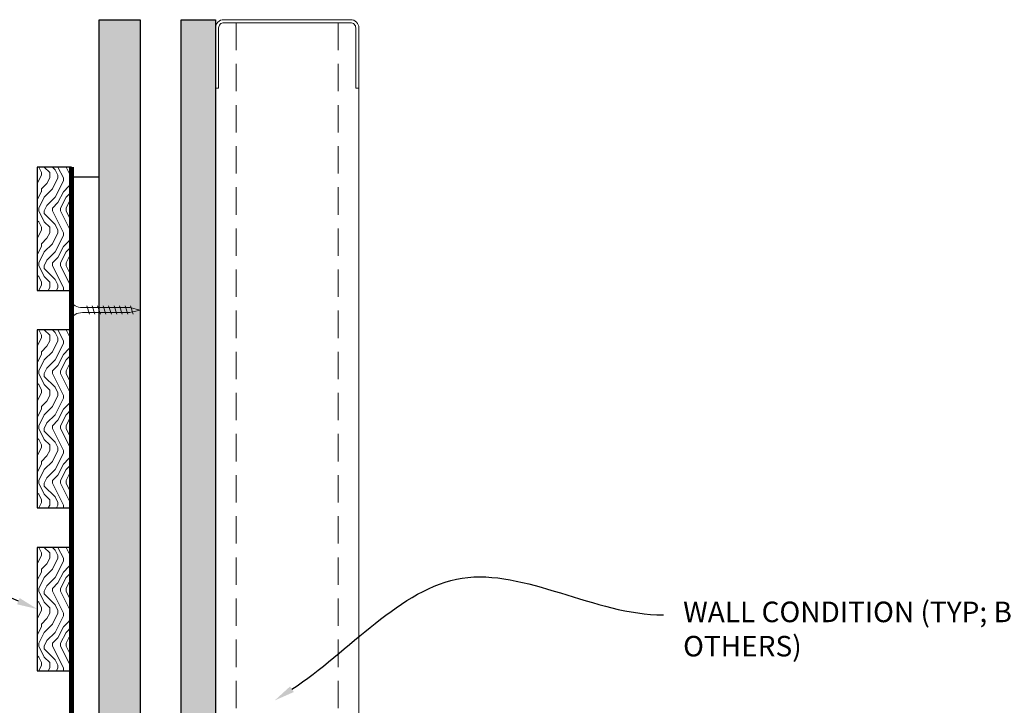
# Model space of a CAD drawing. Units: inches. Extents: x 936 to 15431, y -1386 to 966.
# Drawn here: x 14774 to 14792, y 457 to 469 of the extents above; entities that cross this region are included whole.
import ezdxf
from ezdxf import colors
from ezdxf.entities.mleader import LeaderData, LeaderLine
from ezdxf.math import Vec2, Vec3

# ---------------------------------------------------------------- set-up
doc = ezdxf.new("R2010")
doc.units = ezdxf.units.IN
doc.header["$MEASUREMENT"] = 0
doc.linetypes.add('DASHED', pattern=[0.75, 0.5, -0.25])
for name, color, linetype, lineweight in [('A-WALL', 7, 'Continuous', 25), ('Z-ANNO-NOTE', 7, 'Continuous', 35), ('Z-CLNG-SCRIM', 2, 'Continuous', 50), ('Z-CLNG-SUSP-COMP', 8, 'Continuous', 18), ('Z-CLNG-WOOD 1', 151, 'Continuous', 25), ('Z-CLNG-WOOD-BCKR', 40, 'Continuous', 25), ('Z-CLNG-WOOD-PATT', 2, 'Continuous', 15), ('Z-FURR', 4, 'Continuous', 25), ('Z-FURR-PATT', 254, 'Continuous', 25), ('Z-SUSP-FRAM', 141, 'Continuous', 18)]:
    doc.layers.add(name, color=color, linetype=linetype, lineweight=lineweight)
doc.styles.get("Standard").update_dxf_attribs({"font": 'arial.ttf', "height": 0.09375})

msp = doc.modelspace()

# ---------------------------------------------------------------- hatches: boundary and pattern name
at = {"layer": 'A-WALL'}
h = msp.add_hatch(dxfattribs=at)
h.set_pattern_fill('GWB-DETAIL', color=256, pattern_type=2)
h.set_pattern_definition([(0, (11520.16, 0.44), (0.59, 0.43), [0, -0.24, 0, -0.32, 0, -0.56]), (10, (11520.57, 0.9), (0.33088703, 0.83006854), [0, -0.62, 0, -0.14, 0, -0.53]), (20, (11520.23, 0.8), (0.21074017, 0.97061248), [0, -0.43, 0, -0.29, 0, -0.63]), (30, (11520.62, 0.7), (0.02373067, 0.79889727), [0, -0.56, 0, -0.71, 0, -0.51]), (40, (11520.45, 0.6), (0.2800836, 0.84855947), [0, -0.41, 0, -0.33, 0, -0.57]), (50, (11520.87, 0.5), (-0.15408382, 0.625346445), [0, -0.12, 0, -0.79, 0, -0.47]), (60, (11520.68, 0.4), (-0.15023702, 1.07978185), [0, -0.15, 0, -0.47, 0, -0.54]), (70, (11520.44, 0.3), (-0.28176974, 0.57079402), [0, -0.28, 0, -0.32, 0, -0.73]), (80, (11520.51, 0.2), (-0.34187673, 0.710155124), [0, -0.36, 0, -0.43]), (90, (11520.94, 0.1), (-0.67, 0.46), [0, -0.55, 0, -0.31, 0, -0.73]), (100, (11520.1, 0.2), (-0.60589409, 0.26887237), [0, -0.28, 0, -0.58, 0, -0.66]), (110, (11520.2, 0.3), (-0.6272446, 0.49534252), [0, -0.48, 0, -0.38, 0, -0.53]), (120, (11520.3, 0.4), (-0.89193575, 0.30487804), [0, -0.66, 0, -0.21, 0, -0.76]), (130, (11520.4, 0.5), (-0.66065346, -0.006083015), [0, -0.38, 0, -0.14, 0, -0.78]), (140, (11520.5, 0.6), (-1.03883801, -0.13347502), [0, -0.11, 0, -0.58, 0, -0.48]), (150, (11520.6, 0.7), (-0.80399346, -0.33255753), [0, -0.28, 0, -0.33, 0, -0.64]), (160, (11520.7, 0.8), (-0.98950986, -0.55504075), [0, -0.59, 0, -0.24, 0, -0.41]), (170, (11520.8, 0.9), (-0.48479097, -0.50346571), [0, -0.38, 0, -0.22, 0, -0.77])])
h.paths.add_polyline_path([(14777.90001253, 469.10224018), (14777.90001253, 445.66474018), (14801.27501253, 445.66474018), (14801.27501253, 445.03974018), (14777.27501253, 445.03974018), (14777.27501253, 469.10224018)])
at = {"layer": 'Z-CLNG-WOOD-PATT'}
h = msp.add_hatch(dxfattribs=at)
h.set_pattern_fill('ENDGRAIN', color=256, angle=-90, pattern_type=2)
h.set_pattern_definition([(270, (14775.775, 465.6147), (1, -1), [0.05, -0.95]), (270, (14775.875, 466.3147), (1, -1), [0.1, -0.9]), (270, (14775.925, 465.6647), (1, -1), [0.05, -0.95]), (270, (14776.025, 466.2647), (1, -1), [0.05, -0.95]), (270, (14776.075, 465.6647), (1, -1), [0.05, -0.95]), (270, (14776.125, 466.2147), (1, -1), [0.05, -0.95]), (270, (14776.175, 465.6647), (1, -1), [0.05, -0.95]), (270, (14776.275, 466.2147), (1, -1), [0.05, -0.55, 0.05, -0.35]), (270, (14776.375, 466.2147), (1, -1), [0.1, -0.5, 0.05, -0.35]), (270, (14776.525, 466.2647), (1, -1), [0.05, -0.15, 0.05, -0.4, 0.05, -0.3]), (270, (14776.625, 466.3147), (1, -1), [0.05, -0.2, 0.1, -0.65]), (270, (14776.675, 465.6647), (1, -1), [0.05, -0.95]), (270, (14776.725, 466.3147), (1, -1), [0.05, -0.25, 0.05, -0.65]), (315, (14775.775, 466.41474), (1, -3e-16), [0.14142, -1.2728]), (315, (14775.775, 465.56474), (1, -3e-16), [0.28284, -1.13137]), (315, (14776.275, 465.56474), (1, -3e-16), [0.0707, -1.3435]), (315, (14776.375, 466.41474), (1, -3e-16), [0.21213, -1.20208]), (315, (14776.375, 465.56474), (1, -3e-16), [0.35355, -1.06066]), (315, (14776.525, 465.56474), (1, -3e-16), [0.21213, -1.20208]), (225, (14776.625, 465.76474), (-4e-16, -1), [0.0707, -1.3435]), (225, (14775.825, 466.11474), (-4e-16, -1), [0.14142, -1.2728]), (225, (14776.225, 466.06474), (-4e-16, -1), [0.14142, -1.2728]), (225, (14776.025, 465.76474), (-4e-16, -1), [0.14142, -1.2728]), (225, (14776.425, 465.81474), (-4e-16, -1), [0.14142, -1.2728]), (225, (14776.525, 465.76474), (-4e-16, -1), [0.21213, -1.20208]), (225, (14775.925, 466.01474), (-4e-16, -1), [0.21213, -1.20208]), (225, (14775.975, 465.86474), (-4e-16, -1), [0.21213, -1.20208]), (225, (14776.325, 466.01474), (-4e-16, -1), [0.21213, -1.20208]), (225, (14776.375, 465.91474), (-4e-16, -1), [0.21213, -1.20208]), (296.565, (14775.975, 466.36474), (4e-10, -1), [0.1118, -2.12426]), (296.565, (14775.925, 465.61474), (4e-10, -1), [0.44721, -1.78885]), (296.565, (14776.075, 465.61474), (4e-10, -1), [0.44721, -1.78885]), (296.565, (14776.175, 465.61474), (4e-10, -1), [0.44721, -0.67, 0.22361, -0.89524]), (296.565, (14776.325, 465.51474), (4e-10, -1), [0.1118, -2.12426]), (296.565, (14776.675, 466.41474), (4e-10, -1), [0.1118, -2.12426]), (296.565, (14776.675, 465.61474), (4e-10, -1), [0.2236, -2.01246]), (243.435, (14775.775, 465.86474), (-4e-10, -1), [0.2236, -2.01246]), (243.435, (14776.025, 466.21474), (-4e-10, -1), [0.2236, -2.01246]), (243.435, (14775.875, 466.21474), (-4e-10, -1), [0.1118, -2.12426]), (243.435, (14776.125, 466.16474), (-4e-10, -1), [0.3354, -1.90066]), (243.435, (14776.125, 465.96474), (-4e-10, -1), [0.2236, -2.01246]), (243.435, (14776.175, 465.86474), (-4e-10, -1), [0.2236, -2.01246]), (243.435, (14776.275, 466.16474), (-4e-10, -1), [0.1118, -2.12426]), (243.435, (14776.375, 466.11474), (-4e-10, -1), [0.1118, -2.12426]), (243.435, (14776.575, 465.71474), (-4e-10, -1), [0.1118, -2.12426]), (243.435, (14776.225, 465.76474), (-4e-10, -1), [0.1118, -2.12426]), (243.435, (14776.525, 466.21474), (-4e-10, -1), [0.33541, -1.90066]), (243.435, (14776.625, 466.26474), (-4e-10, -1), [0.2236, -2.01246]), (243.435, (14776.325, 465.71474), (-4e-10, -1), [0.1118, -1.0062, 0.1118, -1.00627]), (243.435, (14776.525, 466.01474), (-4e-10, -1), [0.2236, -2.01246]), (243.435, (14776.625, 465.96474), (-4e-10, -1), [0.2236, -2.01246]), (243.435, (14776.725, 466.26474), (-4e-10, -1), [0.2236, -2.01246]), (243.435, (14776.725, 465.96474), (-4e-10, -1), [0.2236, -2.01246])])
h.paths.add_polyline_path([(14774.65001253, 466.41474018), (14774.65001253, 464.16474018), (14775.27501253, 464.16474018), (14775.27501253, 466.41474018)])
at = {"layer": 'Z-FURR-PATT'}
h = msp.add_hatch(dxfattribs=at)
h.set_pattern_fill('PLYWOOD', color=256, scale=2, pattern_type=2)
h.set_pattern_definition([(0, (11520, 0.25), (0, 0.2), [2]), (45, (11520, 0.25), (0.2, -1e-17), [0.282842712, -0.282842712]), (315, (11520, 0.25), (0.2, -4e-17), [0.282842712, -0.282842712])])
h.paths.add_polyline_path([(14775.77501253, 445.22724018), (14775.77501253, 469.10224018), (14776.52501253, 469.10224018), (14776.52501253, 445.22724018)])

# ---------------------------------------------------------------- linework, layer by layer
at = {"layer": 'A-WALL'}
msp.add_lwpolyline([(14777.90001253, 469.10224018), (14777.90001253, 445.66474018), (14801.27501253, 445.66474018), (14801.27501253, 445.03974018), (14777.27501253, 445.03974018), (14777.27501253, 469.10224018)], close=True, dxfattribs=at)
at = {"layer": 'Z-CLNG-SCRIM', "const_width": 0.09375}
msp.add_lwpolyline([(14775.27501253, 466.41474018), (14775.27501253, 454.16474018)], dxfattribs=at)
at = {"layer": 'Z-CLNG-SUSP-COMP'}
for p, q in [((14775.60001253, 463.73036518), (14775.55001253, 463.88036518)), ((14775.70001253, 463.73036518), (14775.65001253, 463.88036518)), ((14775.80001253, 463.73036518), (14775.75001253, 463.88036518)), ((14775.90001253, 463.73036518), (14775.85001253, 463.88036518)), ((14776.00001253, 463.73036518), (14775.95001253, 463.88036518)), ((14776.10001253, 463.73036518), (14776.05001253, 463.88036518)), ((14776.20001253, 463.73036518), (14776.15001253, 463.88036518)), ((14776.30001253, 463.73036518), (14776.25001253, 463.88036518)), ((14776.40001253, 463.73036518), (14776.35001253, 463.88036518))]:
    msp.add_line(p, q, dxfattribs=at)
for points in [[(14775.28501253, 463.64286518), (14775.27501253, 463.64286518), (14775.27501253, 463.96786518), (14775.28501253, 463.96786518)], [(14775.47501253, 463.85036518), (14776.33751253, 463.85036518), (14776.52501253, 463.80536518), (14776.33751253, 463.76036518), (14775.47501253, 463.76036518)]]:
    msp.add_lwpolyline(points, dxfattribs=at)
at = {"layer": 'Z-CLNG-SUSP-COMP', "extrusion": (0, 0, -1)}
msp.add_ellipse((14775.47501253, 463.96786518), major_axis=(-0.19, 0), ratio=0.6184210526, start_param=4.7123889804, end_param=6.2831853072, dxfattribs=at)
at = {"layer": 'Z-CLNG-SUSP-COMP'}
msp.add_ellipse((14775.47501253, 463.64286518), major_axis=(-0.19, 0), ratio=0.6184210526, start_param=4.7123889804, end_param=6.2831853072, dxfattribs=at)
at = {"layer": 'Z-CLNG-WOOD 1'}
msp.add_lwpolyline([(14774.65001253, 466.41474018), (14774.65001253, 464.16474018), (14775.27501253, 464.16474018), (14775.27501253, 466.41474018)], close=True, dxfattribs=at)
at = {"layer": 'Z-CLNG-WOOD-BCKR'}
msp.add_lwpolyline([(14775.27501253, 466.22724018), (14775.27501253, 454.35224018), (14775.77501253, 454.35224018), (14775.77501253, 466.22724018)], close=True, dxfattribs=at)
at = {"layer": 'Z-FURR'}
msp.add_lwpolyline([(14775.77501253, 445.22724018), (14775.77501253, 469.10224018), (14776.52501253, 469.10224018), (14776.52501253, 445.22724018)], close=True, dxfattribs=at)
at = {"layer": 'Z-SUSP-FRAM'}
msp.add_lwpolyline([(14777.90001253, 467.85224018), (14777.90001253, 468.95264018, -0.4142135624), (14778.04961253, 469.10224018), (14780.36361253, 469.10224018, -0.4142135624), (14780.51321253, 468.95264018), (14780.51321253, 467.85224018), (14780.45661253, 467.85224018), (14780.45661253, 468.95264018, 0.4142135624), (14780.36361253, 469.04564018), (14778.04961253, 469.04564018, 0.4142135624), (14777.95661253, 468.95264018), (14777.95661253, 467.85224018)], format="xyb", close=True, dxfattribs=at)
at = {"layer": 'Z-SUSP-FRAM', "linetype": 'DASHED', "lineweight": 9}
for points in [[(14778.27501253, 469.04564018), (14778.27501253, 448.33454018)], [(14780.13821253, 469.04564018), (14780.13821253, 448.33454018)]]:
    msp.add_lwpolyline(points, dxfattribs=at)
at = {"layer": 'Z-SUSP-FRAM'}
for points in [[(14777.90001253, 468.95264018), (14777.90001253, 448.42754018)], [(14780.51321253, 468.95264018), (14780.51321253, 448.42754018)]]:
    msp.add_lwpolyline(points, dxfattribs=at)

# ---------------------------------------------------------------- leaders
at = {"layer": 'Z-ANNO-NOTE'}
ml = msp.add_multileader_mtext('Standard', dxfattribs=at)
ml.set_content('9WOOD HYBRID WALL PANEL (TYP; PREVIOUSLY INSTALLED) ', color=256)
ml.set_leader_properties()
ml.build(insert=Vec2(0, 0))
ml.multileader.update_dxf_attribs({"leader_type": 2, "text_right_attachment_type": 3, "dogleg_length": 0.36, "arrow_head_size": 0.37500004})
ctx = ml.context
ctx.base_point, ctx.char_height, ctx.arrow_head_size, ctx.landing_gap_size, ctx.plane_origin = Vec3(14760.97003601, 460.83688843), 0.3750000365, 0.37500004, 0.36000004, Vec3(14770.74472942, 458.25190831)
ctx.right_attachment, ctx.text_align_type = 3, 2
notes = []
notes.append((ctx, [(0, (1, 1, 0), (14771.0851018, 460.19858687), (-1, 0), 1.44000014, [(0, [(14774.65001253, 458.35224018), (14770.2106246, 460.19858687)], 0, [])])]))
ctx.mtext.insert, ctx.mtext.width, ctx.mtext.defined_height, ctx.mtext.alignment, ctx.mtext.flow_direction = Vec3(14769.28510163, 461.07951295), 8.9121011737, 1.84834986, 3, 5
ctx.mtext.has_bg_fill, ctx.mtext.bg_color, ctx.mtext.bg_scale_factor, ctx.mtext.bg_transparency, ctx.mtext.use_window_bg_color = 1, -1027028792, 1.5, 0, 1
for ctx, leaders in notes:
    for number, flags, end, landing, length, lines in leaders:
        leader = LeaderData()
        leader.index, (leader.has_last_leader_line, leader.has_dogleg_vector, leader.attachment_direction) = number, flags
        leader.last_leader_point, leader.dogleg_vector, leader.dogleg_length = Vec3(end), Vec3(landing), length
        for number, points, colour, breaks in lines:
            line = LeaderLine()
            line.index, line.vertices, line.color, line.breaks = number, Vec3.list(points), colors.encode_raw_color(colour), breaks
            leader.lines.append(line)
        ctx.leaders.append(leader)

# ---------------------------------------------------------------- next in the draw order: hatches: boundary and pattern name
at = {"layer": 'Z-CLNG-WOOD-PATT'}
h = msp.add_hatch(dxfattribs=at)
h.set_pattern_fill('ENDGRAIN', color=256, angle=-90, pattern_type=2)
h.set_pattern_definition([(270, (14775.775, 462.646), (1, -1), [0.05, -0.95]), (270, (14775.875, 463.346), (1, -1), [0.1, -0.9]), (270, (14775.925, 462.696), (1, -1), [0.05, -0.95]), (270, (14776.025, 463.296), (1, -1), [0.05, -0.95]), (270, (14776.075, 462.696), (1, -1), [0.05, -0.95]), (270, (14776.125, 463.246), (1, -1), [0.05, -0.95]), (270, (14776.175, 462.696), (1, -1), [0.05, -0.95]), (270, (14776.275, 463.246), (1, -1), [0.05, -0.55, 0.05, -0.35]), (270, (14776.375, 463.246), (1, -1), [0.1, -0.5, 0.05, -0.35]), (270, (14776.525, 463.296), (1, -1), [0.05, -0.15, 0.05, -0.4, 0.05, -0.3]), (270, (14776.625, 463.346), (1, -1), [0.05, -0.2, 0.1, -0.65]), (270, (14776.675, 462.696), (1, -1), [0.05, -0.95]), (270, (14776.725, 463.346), (1, -1), [0.05, -0.25, 0.05, -0.65]), (315, (14775.775, 463.446), (1, -3e-16), [0.14142, -1.2728]), (315, (14775.775, 462.596), (1, -3e-16), [0.28284, -1.13137]), (315, (14776.275, 462.596), (1, -3e-16), [0.0707, -1.3435]), (315, (14776.375, 463.446), (1, -3e-16), [0.21213, -1.20208]), (315, (14776.375, 462.596), (1, -3e-16), [0.35355, -1.06066]), (315, (14776.525, 462.596), (1, -3e-16), [0.21213, -1.20208]), (225, (14776.625, 462.796), (-4e-16, -1), [0.0707, -1.3435]), (225, (14775.825, 463.146), (-4e-16, -1), [0.14142, -1.2728]), (225, (14776.225, 463.096), (-4e-16, -1), [0.14142, -1.2728]), (225, (14776.025, 462.796), (-4e-16, -1), [0.14142, -1.2728]), (225, (14776.425, 462.846), (-4e-16, -1), [0.14142, -1.2728]), (225, (14776.525, 462.796), (-4e-16, -1), [0.21213, -1.20208]), (225, (14775.925, 463.046), (-4e-16, -1), [0.21213, -1.20208]), (225, (14775.975, 462.896), (-4e-16, -1), [0.21213, -1.20208]), (225, (14776.325, 463.046), (-4e-16, -1), [0.21213, -1.20208]), (225, (14776.375, 462.946), (-4e-16, -1), [0.21213, -1.20208]), (296.565, (14775.975, 463.396), (4e-10, -1), [0.1118, -2.12426]), (296.565, (14775.925, 462.646), (4e-10, -1), [0.44721, -1.78885]), (296.565, (14776.075, 462.646), (4e-10, -1), [0.44721, -1.78885]), (296.565, (14776.175, 462.646), (4e-10, -1), [0.44721, -0.67, 0.22361, -0.89524]), (296.565, (14776.325, 462.546), (4e-10, -1), [0.1118, -2.12426]), (296.565, (14776.675, 463.446), (4e-10, -1), [0.1118, -2.12426]), (296.565, (14776.675, 462.646), (4e-10, -1), [0.2236, -2.01246]), (243.435, (14775.775, 462.896), (-4e-10, -1), [0.2236, -2.01246]), (243.435, (14776.025, 463.246), (-4e-10, -1), [0.2236, -2.01246]), (243.435, (14775.875, 463.246), (-4e-10, -1), [0.1118, -2.12426]), (243.435, (14776.125, 463.196), (-4e-10, -1), [0.33541, -1.90066]), (243.435, (14776.125, 462.996), (-4e-10, -1), [0.2236, -2.01246]), (243.435, (14776.175, 462.896), (-4e-10, -1), [0.2236, -2.01246]), (243.435, (14776.275, 463.196), (-4e-10, -1), [0.1118, -2.12426]), (243.435, (14776.375, 463.146), (-4e-10, -1), [0.1118, -2.12426]), (243.435, (14776.575, 462.746), (-4e-10, -1), [0.1118, -2.12426]), (243.435, (14776.225, 462.796), (-4e-10, -1), [0.1118, -2.12426]), (243.435, (14776.525, 463.246), (-4e-10, -1), [0.33541, -1.90066]), (243.435, (14776.625, 463.296), (-4e-10, -1), [0.2236, -2.01246]), (243.435, (14776.325, 462.746), (-4e-10, -1), [0.1118, -1.0062, 0.1118, -1.00627]), (243.435, (14776.525, 463.046), (-4e-10, -1), [0.2236, -2.01246]), (243.435, (14776.625, 462.996), (-4e-10, -1), [0.2236, -2.01246]), (243.435, (14776.725, 463.296), (-4e-10, -1), [0.2236, -2.01246]), (243.435, (14776.725, 462.996), (-4e-10, -1), [0.2236, -2.01246])])
h.paths.add_polyline_path([(14774.65001253, 463.44599018), (14774.65001253, 460.19599018), (14775.27501253, 460.19599018), (14775.27501253, 463.44599018)])
h = msp.add_hatch(dxfattribs=at)
h.set_pattern_fill('ENDGRAIN', color=256, angle=-90, pattern_type=2)
h.set_pattern_definition([(270, (14775.775, 458.6772), (1, -1), [0.05, -0.95]), (270, (14775.875, 459.3772), (1, -1), [0.1, -0.9]), (270, (14775.925, 458.7272), (1, -1), [0.05, -0.95]), (270, (14776.025, 459.3272), (1, -1), [0.05, -0.95]), (270, (14776.075, 458.7272), (1, -1), [0.05, -0.95]), (270, (14776.125, 459.2772), (1, -1), [0.05, -0.95]), (270, (14776.175, 458.7272), (1, -1), [0.05, -0.95]), (270, (14776.275, 459.2772), (1, -1), [0.05, -0.55, 0.05, -0.35]), (270, (14776.375, 459.2772), (1, -1), [0.1, -0.5, 0.05, -0.35]), (270, (14776.525, 459.3272), (1, -1), [0.05, -0.15, 0.05, -0.4, 0.05, -0.3]), (270, (14776.625, 459.3772), (1, -1), [0.05, -0.2, 0.1, -0.65]), (270, (14776.675, 458.7272), (1, -1), [0.05, -0.95]), (270, (14776.725, 459.3772), (1, -1), [0.05, -0.25, 0.05, -0.65]), (315, (14775.775, 459.47724), (1, -3e-16), [0.14142, -1.2728]), (315, (14775.775, 458.62724), (1, -3e-16), [0.28284, -1.13137]), (315, (14776.275, 458.62724), (1, -3e-16), [0.0707, -1.3435]), (315, (14776.375, 459.47724), (1, -3e-16), [0.21213, -1.20208]), (315, (14776.375, 458.62724), (1, -3e-16), [0.35355, -1.06066]), (315, (14776.525, 458.62724), (1, -3e-16), [0.21213, -1.20208]), (225, (14776.625, 458.82724), (-4e-16, -1), [0.0707, -1.3435]), (225, (14775.825, 459.17724), (-4e-16, -1), [0.14142, -1.2728]), (225, (14776.225, 459.12724), (-4e-16, -1), [0.14142, -1.2728]), (225, (14776.025, 458.82724), (-4e-16, -1), [0.14142, -1.2728]), (225, (14776.425, 458.87724), (-4e-16, -1), [0.14142, -1.2728]), (225, (14776.525, 458.82724), (-4e-16, -1), [0.21213, -1.20208]), (225, (14775.925, 459.07724), (-4e-16, -1), [0.21213, -1.20208]), (225, (14775.975, 458.92724), (-4e-16, -1), [0.21213, -1.20208]), (225, (14776.325, 459.07724), (-4e-16, -1), [0.21213, -1.20208]), (225, (14776.375, 458.97724), (-4e-16, -1), [0.21213, -1.20208]), (296.565, (14775.975, 459.42724), (4e-10, -1), [0.1118, -2.12426]), (296.565, (14775.925, 458.67724), (4e-10, -1), [0.44721, -1.78885]), (296.565, (14776.075, 458.67724), (4e-10, -1), [0.44721, -1.78885]), (296.565, (14776.175, 458.67724), (4e-10, -1), [0.44721, -0.67, 0.22361, -0.89524]), (296.565, (14776.325, 458.57724), (4e-10, -1), [0.1118, -2.12426]), (296.565, (14776.675, 459.47724), (4e-10, -1), [0.1118, -2.12426]), (296.565, (14776.675, 458.67724), (4e-10, -1), [0.2236, -2.01246]), (243.435, (14775.775, 458.92724), (-4e-10, -1), [0.2236, -2.01246]), (243.435, (14776.025, 459.27724), (-4e-10, -1), [0.2236, -2.01246]), (243.435, (14775.875, 459.27724), (-4e-10, -1), [0.1118, -2.12426]), (243.435, (14776.125, 459.22724), (-4e-10, -1), [0.3354, -1.90066]), (243.435, (14776.125, 459.02724), (-4e-10, -1), [0.2236, -2.01246]), (243.435, (14776.175, 458.92724), (-4e-10, -1), [0.2236, -2.01246]), (243.435, (14776.275, 459.22724), (-4e-10, -1), [0.1118, -2.12426]), (243.435, (14776.375, 459.17724), (-4e-10, -1), [0.1118, -2.12426]), (243.435, (14776.575, 458.77724), (-4e-10, -1), [0.1118, -2.12426]), (243.435, (14776.225, 458.82724), (-4e-10, -1), [0.1118, -2.12426]), (243.435, (14776.525, 459.27724), (-4e-10, -1), [0.33541, -1.90066]), (243.435, (14776.625, 459.32724), (-4e-10, -1), [0.2236, -2.01246]), (243.435, (14776.325, 458.77724), (-4e-10, -1), [0.1118, -1.0062, 0.1118, -1.00627]), (243.435, (14776.525, 459.07724), (-4e-10, -1), [0.2236, -2.01246]), (243.435, (14776.625, 459.02724), (-4e-10, -1), [0.2236, -2.01246]), (243.435, (14776.725, 459.32724), (-4e-10, -1), [0.2236, -2.01246]), (243.435, (14776.725, 459.02724), (-4e-10, -1), [0.2236, -2.01246])])
h.paths.add_polyline_path([(14774.65001253, 459.47724018), (14774.65001253, 457.22724018), (14775.27501253, 457.22724018), (14775.27501253, 459.47724018)])

# ---------------------------------------------------------------- next in the draw order: linework, layer by layer
at = {"layer": 'Z-CLNG-WOOD 1'}
for points in [[(14774.65001253, 463.44599018), (14774.65001253, 460.19599018), (14775.27501253, 460.19599018), (14775.27501253, 463.44599018)], [(14774.65001253, 459.47724018), (14774.65001253, 457.22724018), (14775.27501253, 457.22724018), (14775.27501253, 459.47724018)]]:
    msp.add_lwpolyline(points, close=True, dxfattribs=at)

# ---------------------------------------------------------------- next in the draw order: leaders
at = {"layer": 'Z-ANNO-NOTE'}
ml = msp.add_multileader_mtext('Standard', dxfattribs=at)
ml.set_content('WALL CONDITION (TYP; BY OTHERS)  ', color=256)
ml.set_leader_properties()
ml.build(insert=Vec2(0, 0))
ml.multileader.update_dxf_attribs({"leader_type": 2, "text_right_attachment_type": 3, "dogleg_length": 0.36, "arrow_head_size": 0.37500004})
ctx = ml.context
ctx.base_point, ctx.char_height, ctx.arrow_head_size, ctx.landing_gap_size, ctx.plane_origin = Vec3(14786.06712135, 458.24576686), 0.3750000365, 0.37500004, 0.36000004, Vec3(14784.96749359, 456.29908829)
ctx.right_attachment = 3
notes = []
notes.append((ctx, [(0, (1, 1, 0), (14784.62712121, 458.24576686), (1, 0), 1.44000014, [(0, [(14778.97922878, 456.68557836), (14782.3979641, 458.91670183)], 0, [])])]))
ctx.mtext.insert, ctx.mtext.width, ctx.mtext.defined_height, ctx.mtext.flow_direction = Vec3(14786.42712139, 458.48839137), 7.6521723341, 1.84834986, 5
ctx.mtext.has_bg_fill, ctx.mtext.bg_color, ctx.mtext.bg_scale_factor, ctx.mtext.bg_transparency, ctx.mtext.use_window_bg_color = 1, -1027028792, 1.5, 0, 1
for ctx, leaders in notes:
    for number, flags, end, landing, length, lines in leaders:
        leader = LeaderData()
        leader.index, (leader.has_last_leader_line, leader.has_dogleg_vector, leader.attachment_direction) = number, flags
        leader.last_leader_point, leader.dogleg_vector, leader.dogleg_length = Vec3(end), Vec3(landing), length
        for number, points, colour, breaks in lines:
            line = LeaderLine()
            line.index, line.vertices, line.color, line.breaks = number, Vec3.list(points), colors.encode_raw_color(colour), breaks
            leader.lines.append(line)
        ctx.leaders.append(leader)

doc.saveas('drawing.dxf')
